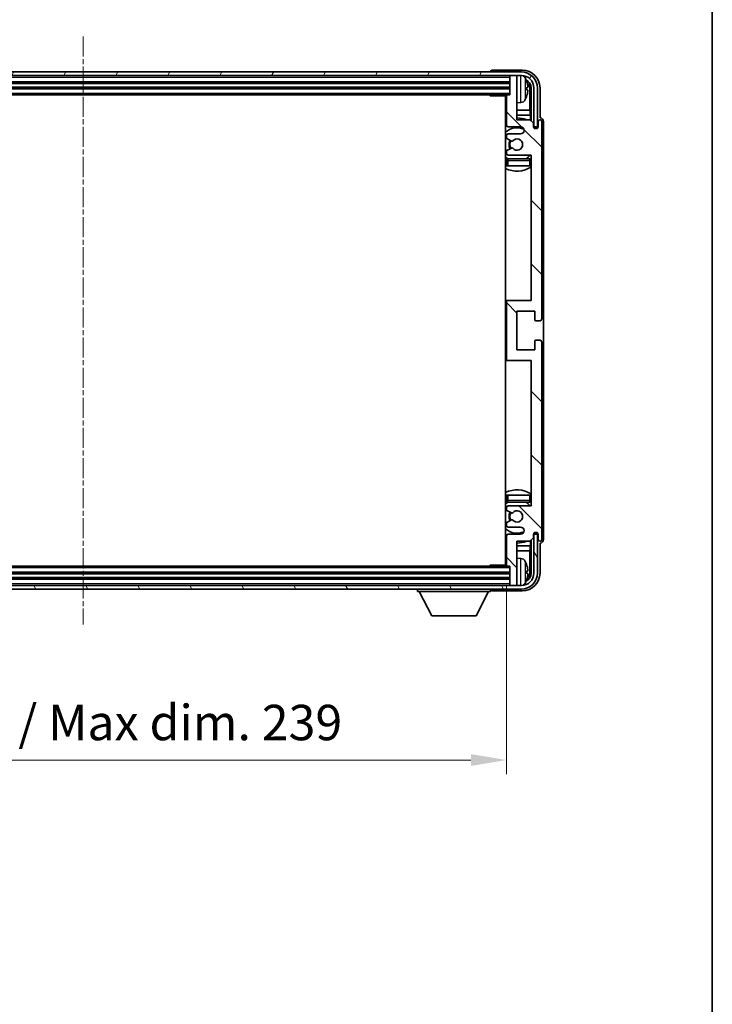
# Model space of a CAD drawing. Units: millimetres. Extents: x 22 to 8303, y 3 to 1127.
# Drawn here: x 2574 to 2769, y 652 to 930 of the extents above; entities that cross this region are included whole.
import ezdxf

# ---------------------------------------------------------------- set-up
doc = ezdxf.new("R2010")
doc.units = ezdxf.units.MM
doc.linetypes.add('CHAIN', pattern=[0.3543, 0.2362, -0.0295, 0.0591, -0.0295])
for name, color, linetype, lineweight in [('Border (ISO)', 7, 'Continuous', 35), ('Centerline (ISO)', 131, 'Continuous', 18), ('Dimension (ISO)', 7, 'Continuous', 18), ('Dimension (ISO) @ 1', 7, 'Continuous', 18), ('Hatch (ISO)', 1, 'Continuous', 18), ('Visible (ISO)', 7, 'Continuous', 35), ('Visible Narrow (ISO)', 7, 'Continuous', 25)]:
    doc.layers.add(name, color=color, linetype=linetype, lineweight=lineweight)
doc.styles.add('Note Text (TK)', font='MS PGothic.ttf')
doc.dimstyles.new('Default - Method 1b (TK)', dxfattribs={"dimscale": 3, "dimtxt": 2.5, "dimasz": 2.5, "dimexe": 1, "dimexo": 1.5, "dimgap": 1, "dimtad": 1, "dimtoh": 1, "dimrnd": 1e-08, "dimdsep": 46, "dimtxsty": 'Note Text (TK)', "dimcen": 0.09, "dimdle": 5, "dimclrd": 100, "dimclre": 100, "dimclrt": 7, "dimadec": 1, "dimazin": 1, "dimtfac": 1, "dimtmove": 0, "dimatfit": 3, "dimfxl": 1, "dimtolj": 1, "dimlwd": -1, "dimlwe": -1, "dimarcsym": 0})

# ---------------------------------------------------------------- blocks, each defined once
blk = doc.blocks.new('図面枠 tk図枠')
at = {"layer": 'Border (ISO)'}
blk.add_line((405.5, 289), (405.5, 8), dxfattribs=at)
blk = doc.blocks.new('*D82')
at = {"layer": 'Defpoints', "color": 0}
for p in [(2471.96, 776.19), (2710.96, 776.19), (2710.96, 721.12)]:
    blk.add_point(p, dxfattribs=at)
at = {"layer": 'Dimension (ISO)', "color": 100}
for p, q in [((2471.96, 770.19), (2471.96, 717.12)), ((2710.96, 770.19), (2710.96, 717.12)), ((2481.96, 721.12), (2700.96, 721.12))]:
    blk.add_line(p, q, dxfattribs=at)
for points in [[(2481.96, 722.79), (2481.96, 719.45), (2471.96, 721.12)], [(2700.96, 722.79), (2700.96, 719.45), (2710.96, 721.12)]]:
    blk.add_solid(points, dxfattribs=at)
at = {"layer": 'Dimension (ISO)', "color": 7, "insert": (2515.58, 731.71), "char_height": 10, "attachment_point": 4, "style": 'Note Text (TK)'}
blk.add_mtext('\\A1;\\fＭＳ Ｐゴシック|b0|i0;\\H10.0000;有効寸法 / Max dim. 239', dxfattribs=at)

msp = doc.modelspace()

# ---------------------------------------------------------------- hatches: boundary and pattern name
at = {"layer": 'Hatch (ISO)'}
h = msp.add_hatch(dxfattribs=at)
h.set_pattern_fill('ANSI31', color=256, scale=101.6, angle=14.999978, style=0)
h.set_pattern_definition([(60, (1147.098, -28.534), (-10.99852, 6.35), [])])
edge = h.paths.add_edge_path()
edge.add_ellipse((2715.2081, 910.8915), major_axis=(0, 3.5), ratio=1, start_angle=270, end_angle=360)
edge.add_line((2715.2081, 914.3915), (2713.6581, 914.3915))
edge.add_line((2713.6581, 914.3915), (2712.2581, 914.3915))
edge.add_line((2712.2581, 914.3915), (2470.6581, 914.3915))
edge.add_line((2470.6581, 914.3915), (2469.2581, 914.3915))
edge.add_line((2469.2581, 914.3915), (2467.7081, 914.3915))
edge.add_ellipse((2467.7081, 910.8915), major_axis=(-3.5, 0), ratio=1, start_angle=270, end_angle=360)
edge.add_line((2464.2081, 910.8915), (2464.2081, 899.8915))
edge.add_line((2464.2081, 899.8915), (2463.2081, 899.8915))
edge.add_line((2463.2081, 899.8915), (2463.2081, 910.8915))
edge.add_ellipse((2467.7081, 910.8915), major_axis=(0, 4.5), ratio=1, start_angle=0, end_angle=90, ccw=False)
edge.add_line((2467.7081, 915.3915), (2715.2081, 915.3915))
edge.add_ellipse((2715.2081, 910.8915), major_axis=(4.5, 0), ratio=1, start_angle=0, end_angle=90, ccw=False)
edge.add_line((2719.7081, 910.8915), (2719.7081, 899.8915))
edge.add_line((2719.7081, 899.8915), (2718.7081, 899.8915))
edge.add_line((2718.7081, 899.8915), (2718.7081, 910.8915))
h = msp.add_hatch(dxfattribs=at)
h.set_pattern_fill('ANSI31', color=256, scale=101.6, angle=90.00021, style=0)
h.set_pattern_definition([(135.0002, (1147.098, -28.534), (-8.98022, -8.98029), [])])
edge = h.paths.add_edge_path()
edge.add_line((2717.6081, 901.8915), (2713.9581, 901.8915))
edge.add_line((2713.9581, 901.8915), (2713.9581, 914.0915))
edge.add_ellipse((2713.6581, 914.0915), major_axis=(0.3, 0), ratio=1, start_angle=0, end_angle=90)
edge.add_line((2713.6581, 914.3915), (2712.2581, 914.3915))
edge.add_ellipse((2712.2581, 914.0915), major_axis=(0, 0.3), ratio=1, start_angle=0, end_angle=90)
edge.add_line((2711.9581, 914.0915), (2711.9581, 908.8915))
edge.add_line((2711.9581, 908.8915), (2711.2581, 908.8915))
edge.add_ellipse((2711.2581, 908.5915), major_axis=(0, 0.3), ratio=1, start_angle=0, end_angle=90)
edge.add_line((2710.9581, 908.5915), (2710.9581, 900.3915))
edge.add_ellipse((2711.4581, 900.3915), major_axis=(-0.5, 0), ratio=1, start_angle=0, end_angle=90)
edge.add_line((2711.4581, 899.8915), (2714.9581, 899.8915))
edge.add_ellipse((2714.9581, 898.8915), major_axis=(0, 1), ratio=1, start_angle=180, end_angle=360, ccw=False)
edge.add_line((2714.9581, 897.8915), (2711.4581, 897.8915))
edge.add_ellipse((2711.4581, 897.3915), major_axis=(0, 0.5), ratio=1, start_angle=0, end_angle=90)
edge.add_line((2710.9581, 897.3915), (2710.9581, 896.8813))
edge.add_ellipse((2711.2581, 896.8813), major_axis=(-0.3, 0), ratio=1, start_angle=0, end_angle=60)
edge.add_line((2711.1081, 896.6215), (2712.3814, 895.8864))
edge.add_ellipse((2712.5314, 896.1462), major_axis=(-0.15, -0.2598), ratio=1, start_angle=0, end_angle=78.671012)
edge.add_ellipse((2713.9581, 894.8915), major_axis=(-1.2015, 1.0566), ratio=1, start_angle=82.662386, end_angle=360, ccw=False)
edge.add_ellipse((2712.5314, 893.6367), major_axis=(0.2253, 0.1981), ratio=1, start_angle=0, end_angle=77.981127)
edge.add_line((2712.3846, 893.8982), (2711.1112, 893.1833))
edge.add_ellipse((2711.2581, 892.9217), major_axis=(-0.1469, 0.2616), ratio=1, start_angle=0, end_angle=60.685474)
edge.add_line((2710.9581, 892.9217), (2710.9581, 892.3915))
edge.add_ellipse((2711.4581, 892.3915), major_axis=(-0.5, 0), ratio=1, start_angle=0, end_angle=90)
edge.add_line((2711.4581, 891.8915), (2717.9581, 891.8915))
edge.add_line((2717.9581, 891.8915), (2717.9581, 850.8915))
edge.add_line((2717.9581, 850.8915), (2711.4581, 850.8915))
edge.add_ellipse((2711.4581, 850.3915), major_axis=(0, 0.5), ratio=1, start_angle=0, end_angle=90)
edge.add_line((2710.9581, 850.3915), (2710.9581, 834.3915))
edge.add_ellipse((2711.4581, 834.3915), major_axis=(-0.5, 0), ratio=1, start_angle=0, end_angle=90)
edge.add_line((2711.4581, 833.8915), (2717.9581, 833.8915))
edge.add_line((2717.9581, 833.8915), (2717.9581, 792.8915))
edge.add_line((2717.9581, 792.8915), (2711.4581, 792.8915))
edge.add_ellipse((2711.4581, 792.3915), major_axis=(0, 0.5), ratio=1, start_angle=0, end_angle=90)
edge.add_line((2710.9581, 792.3915), (2710.9581, 791.8613))
edge.add_ellipse((2711.2581, 791.8613), major_axis=(-0.3, 0), ratio=1, start_angle=0, end_angle=60.685474)
edge.add_line((2711.1112, 791.5997), (2712.3846, 790.8847))
edge.add_ellipse((2712.5314, 791.1463), major_axis=(-0.1469, -0.2616), ratio=1, start_angle=0, end_angle=77.981127)
edge.add_ellipse((2713.9581, 789.8915), major_axis=(-1.2014, 1.0567), ratio=1, start_angle=82.662386, end_angle=360, ccw=False)
edge.add_ellipse((2712.5314, 788.6368), major_axis=(0.2253, 0.1981), ratio=1, start_angle=0, end_angle=78.671012)
edge.add_line((2712.3814, 788.8966), (2711.1081, 788.1615))
edge.add_ellipse((2711.2581, 787.9017), major_axis=(-0.15, 0.2598), ratio=1, start_angle=0, end_angle=60)
edge.add_line((2710.9581, 787.9017), (2710.9581, 787.3915))
edge.add_ellipse((2711.4581, 787.3915), major_axis=(-0.5, 0), ratio=1, start_angle=0, end_angle=90)
edge.add_line((2711.4581, 786.8915), (2714.9581, 786.8915))
edge.add_ellipse((2714.9581, 785.8915), major_axis=(0, 1), ratio=1, start_angle=180, end_angle=360, ccw=False)
edge.add_line((2714.9581, 784.8915), (2711.4581, 784.8915))
edge.add_ellipse((2711.4581, 784.3915), major_axis=(0, 0.5), ratio=1, start_angle=0, end_angle=90)
edge.add_line((2710.9581, 784.3915), (2710.9581, 776.1915))
edge.add_ellipse((2711.2581, 776.1915), major_axis=(-0.3, 0), ratio=1, start_angle=0, end_angle=90)
edge.add_line((2711.2581, 775.8915), (2711.9581, 775.8915))
edge.add_line((2711.9581, 775.8915), (2711.9581, 770.6915))
edge.add_ellipse((2712.2581, 770.6915), major_axis=(-0.3, 0), ratio=1, start_angle=0, end_angle=90)
edge.add_line((2712.2581, 770.3915), (2713.6581, 770.3915))
edge.add_ellipse((2713.6581, 770.6915), major_axis=(0, -0.3), ratio=1, start_angle=0, end_angle=90)
edge.add_line((2713.9581, 770.6915), (2713.9581, 782.8915))
edge.add_line((2713.9581, 782.8915), (2717.6081, 782.8915))
edge.add_line((2717.6081, 782.8915), (2718.6081, 783.8915))
edge.add_line((2718.6081, 783.8915), (2718.6081, 784.7915))
edge.add_ellipse((2719.2831, 784.7118), major_axis=(-0.675, 0.0797), ratio=1, start_angle=193.465843, end_angle=360, ccw=False)
edge.add_line((2719.9581, 784.7915), (2719.9581, 783.3915))
edge.add_ellipse((2720.4581, 783.3915), major_axis=(-0.5, 0), ratio=1, start_angle=0, end_angle=180)
edge.add_line((2720.9581, 783.3915), (2720.9581, 839.1415))
edge.add_ellipse((2720.4581, 839.1415), major_axis=(0.5, 0), ratio=1, start_angle=0, end_angle=90)
edge.add_line((2720.4581, 839.6415), (2719.2581, 839.6415))
edge.add_ellipse((2719.2581, 839.3415), major_axis=(0, 0.3), ratio=1, start_angle=0, end_angle=90)
edge.add_line((2718.9581, 839.3415), (2718.9581, 836.8915))
edge.add_line((2718.9581, 836.8915), (2713.9581, 836.8915))
edge.add_line((2713.9581, 836.8915), (2713.9581, 847.8915))
edge.add_line((2713.9581, 847.8915), (2718.9581, 847.8915))
edge.add_line((2718.9581, 847.8915), (2718.9581, 845.4415))
edge.add_ellipse((2719.2581, 845.4415), major_axis=(-0.3, 0), ratio=1, start_angle=0, end_angle=90)
edge.add_line((2719.2581, 845.1415), (2720.4581, 845.1415))
edge.add_ellipse((2720.4581, 845.6415), major_axis=(0, -0.5), ratio=1, start_angle=0, end_angle=90)
edge.add_line((2720.9581, 845.6415), (2720.9581, 901.3915))
edge.add_ellipse((2720.4581, 901.3915), major_axis=(0.5, 0), ratio=1, start_angle=0, end_angle=180)
edge.add_line((2719.9581, 901.3915), (2719.9581, 899.9915))
edge.add_ellipse((2719.2831, 900.0712), major_axis=(0.675, -0.0797), ratio=1, start_angle=193.465843, end_angle=360, ccw=False)
edge.add_line((2718.6081, 899.9915), (2718.6081, 900.8915))
edge.add_line((2718.6081, 900.8915), (2717.6081, 901.8915))
h = msp.add_hatch(dxfattribs=at)
h.set_pattern_fill('ANSI31', color=256, scale=101.6, angle=75.000175, style=0)
h.set_pattern_definition([(120.0002, (1147.098, -28.534), (-10.9985, -6.35003), [])])
edge = h.paths.add_edge_path()
edge.add_ellipse((2467.7081, 773.8915), major_axis=(0, -3.5), ratio=1, start_angle=270, end_angle=360)
edge.add_line((2467.7081, 770.3915), (2469.2581, 770.3915))
edge.add_line((2469.2581, 770.3915), (2470.6581, 770.3915))
edge.add_line((2470.6581, 770.3915), (2712.2581, 770.3915))
edge.add_line((2712.2581, 770.3915), (2713.6581, 770.3915))
edge.add_line((2713.6581, 770.3915), (2715.2081, 770.3915))
edge.add_ellipse((2715.2081, 773.8915), major_axis=(3.5, 0), ratio=1, start_angle=270, end_angle=360)
edge.add_line((2718.7081, 773.8915), (2718.7081, 784.8915))
edge.add_line((2718.7081, 784.8915), (2719.7081, 784.8915))
edge.add_line((2719.7081, 784.8915), (2719.7081, 773.8915))
edge.add_ellipse((2715.2081, 773.8915), major_axis=(0, -4.5), ratio=1, start_angle=0, end_angle=90, ccw=False)
edge.add_line((2715.2081, 769.3915), (2467.7081, 769.3915))
edge.add_ellipse((2467.7081, 773.8915), major_axis=(-4.5, 0), ratio=1, start_angle=0, end_angle=90, ccw=False)
edge.add_line((2463.2081, 773.8915), (2463.2081, 784.8915))
edge.add_line((2463.2081, 784.8915), (2464.2081, 784.8915))
edge.add_line((2464.2081, 784.8915), (2464.2081, 773.8915))

# ---------------------------------------------------------------- linework, layer by layer
at = {"layer": 'Centerline (ISO)', "linetype": 'CHAIN', "ltscale": 23.990969}
msp.add_line((2591.4581, 925.3915), (2591.4581, 759.3915), dxfattribs=at)
at = {"layer": 'Visible (ISO)'}
for p, q in [((2715.2081, 915.3915), (2467.7081, 915.3915)), ((2706.4581, 915.3918), (2706.4581, 915.3915)), ((2715.4612, 915.8915), (2706.9578, 915.8915)), ((2467.7081, 914.3915), (2715.2081, 914.3915)), ((2470.9581, 912.3915), (2711.9581, 912.3915)), ((2711.9581, 914.3915), (2711.9581, 914.0915)), ((2711.9581, 914.0915), (2711.9581, 908.8915)), ((2713.6581, 914.3915), (2712.2581, 914.3915)), ((2713.9581, 914.3915), (2713.9581, 914.0915)), ((2713.9581, 901.8915), (2713.9581, 914.0915)), ((2470.9581, 910.8915), (2711.9581, 910.8915)), ((2716.6721, 910.3592), (2716.6721, 910.9238)), ((2717.6074, 904.6127), (2717.6074, 910.5423)), ((2717.9566, 910.8915), (2717.9566, 901.543)), ((2718.7081, 910.8915), (2718.7081, 899.8915)), ((2719.7081, 899.8915), (2719.7081, 910.8915)), ((2720.4581, 902.3915), (2720.4581, 910.8945)), ((2471.6581, 908.8915), (2711.2581, 908.8915)), ((2706.1376, 908.8915), (2706.3876, 908.6415)), ((2706.3876, 908.8915), (2706.3876, 908.6415)), ((2710.9623, 908.6415), (2706.3876, 908.6415)), ((2710.7081, 908.6415), (2710.7081, 776.1415)), ((2710.9581, 908.5915), (2710.9581, 900.3915)), ((2711.9581, 908.8915), (2711.2581, 908.8915)), ((2715.0171, 906.7341), (2713.9581, 906.6415)), ((2710.9581, 904.6127), (2710.7081, 904.6127)), ((2717.6074, 904.6127), (2713.9581, 904.6127)), ((2717.7995, 903.2036), (2717.6074, 904.6127)), ((2710.9581, 903.2036), (2710.7081, 903.2036)), ((2717.7995, 903.2036), (2713.9581, 903.2036)), ((2717.6081, 901.8915), (2713.9581, 901.8915)), ((2718.6081, 900.8915), (2717.6081, 901.8915)), ((2717.7995, 901.7002), (2717.7995, 903.2036)), ((2718.6081, 899.9915), (2718.6081, 900.8915)), ((2719.9581, 901.3915), (2719.9581, 899.9915)), ((2720.4587, 902.3915), (2720.4581, 902.3915)), ((2720.9581, 845.6415), (2720.9581, 901.3915)), ((2721.4581, 783.3909), (2721.4581, 901.3921)), ((2711.4581, 899.8915), (2714.9581, 899.8915)), ((2718.628, 899.89), (2718.7567, 899.89)), ((2718.6515, 899.8201), (2718.6869, 899.8201)), ((2718.7081, 899.8915), (2719.7081, 899.8915)), ((2718.8868, 899.6202), (2718.8868, 899.519)), ((2718.9566, 899.6901), (2718.9566, 899.4751)), ((2710.9581, 897.3915), (2710.9581, 896.8813)), ((2711.1081, 896.6215), (2712.3814, 895.8864)), ((2714.9581, 897.8915), (2711.4581, 897.8915)), ((2710.9581, 892.9217), (2710.9581, 892.3915)), ((2712.3846, 893.8982), (2711.1112, 893.1833)), ((2710.9581, 890.3915), (2710.9581, 888.8915)), ((2711.4581, 891.8915), (2717.9581, 891.8915)), ((2717.4581, 890.8915), (2711.4581, 890.8915)), ((2717.9581, 891.8915), (2717.9581, 850.8915)), ((2711.4581, 888.8915), (2710.9581, 888.8915)), ((2717.4581, 888.8915), (2711.4581, 888.8915)), ((2717.9581, 888.8915), (2717.4581, 888.8915)), ((2711.4581, 850.8915), (2710.7081, 850.8915)), ((2717.9581, 850.8915), (2711.4581, 850.8915)), ((2710.9581, 850.3915), (2710.9581, 834.3915)), ((2713.9581, 836.8915), (2713.9581, 847.8915)), ((2713.9581, 847.8915), (2718.9581, 847.8915)), ((2718.9581, 847.8915), (2718.9581, 845.4415)), ((2719.2581, 845.1415), (2720.4581, 845.1415)), ((2720.4581, 839.6415), (2719.2581, 839.6415)), ((2718.9581, 836.8915), (2713.9581, 836.8915)), ((2718.9581, 839.3415), (2718.9581, 836.8915)), ((2720.9581, 783.3915), (2720.9581, 839.1415)), ((2710.7081, 833.8915), (2711.4581, 833.8915)), ((2711.4581, 833.8915), (2717.9581, 833.8915)), ((2717.9581, 833.8915), (2717.9581, 792.8915)), ((2710.9581, 795.8915), (2711.4581, 795.8915)), ((2710.9581, 795.8915), (2710.9581, 794.3915)), ((2711.4581, 795.8915), (2717.4581, 795.8915)), ((2717.4581, 795.8915), (2717.9581, 795.8915)), ((2710.9581, 792.3915), (2710.9581, 791.8613)), ((2711.4581, 793.8915), (2717.4581, 793.8915)), ((2717.9581, 792.8915), (2711.4581, 792.8915)), ((2711.1112, 791.5997), (2712.3846, 790.8847)), ((2710.9581, 787.9017), (2710.9581, 787.3915)), ((2712.3814, 788.8966), (2711.1081, 788.1615)), ((2711.4581, 786.8915), (2714.9581, 786.8915)), ((2710.9581, 784.3915), (2710.9581, 776.1915)), ((2714.9581, 784.8915), (2711.4581, 784.8915)), ((2718.6081, 783.8915), (2718.6081, 784.7915)), ((2718.7567, 784.893), (2718.628, 784.893)), ((2718.6869, 784.9629), (2718.6515, 784.9629)), ((2719.7081, 784.8915), (2718.7081, 784.8915)), ((2718.7081, 784.8915), (2718.7081, 773.8915)), ((2718.8868, 785.2639), (2718.8868, 785.1627)), ((2718.9566, 785.3079), (2718.9566, 785.0929)), ((2719.7081, 773.8915), (2719.7081, 784.8915)), ((2719.9581, 784.7915), (2719.9581, 783.3915)), ((2710.7081, 781.5793), (2710.9581, 781.5793)), ((2713.9581, 770.6915), (2713.9581, 782.8915)), ((2713.9581, 782.8915), (2717.6081, 782.8915)), ((2713.9581, 781.5793), (2717.7995, 781.5793)), ((2717.7995, 781.5793), (2717.6074, 780.1702)), ((2717.6081, 782.8915), (2718.6081, 783.8915)), ((2717.7995, 781.5793), (2717.7995, 783.0828)), ((2717.9566, 783.24), (2717.9566, 773.8915)), ((2720.4581, 773.8884), (2720.4581, 782.3915)), ((2720.4581, 782.3915), (2720.4587, 782.3915)), ((2710.7081, 780.1702), (2710.9581, 780.1702)), ((2713.9581, 780.1702), (2717.6074, 780.1702)), ((2717.6074, 774.2407), (2717.6074, 780.1702)), ((2711.2581, 775.8915), (2471.6581, 775.8915)), ((2706.1376, 775.8915), (2706.3876, 776.1415)), ((2706.3876, 776.1415), (2706.3876, 775.8915)), ((2710.9623, 776.1415), (2706.3876, 776.1415)), ((2711.2581, 775.8915), (2711.9581, 775.8915)), ((2711.9581, 775.8915), (2711.9581, 770.6915)), ((2715.0171, 778.0488), (2713.9581, 778.1415)), ((2711.9581, 773.8915), (2470.9581, 773.8915)), ((2716.6721, 773.8592), (2716.6721, 774.4238)), ((2715.2081, 770.3915), (2467.7081, 770.3915)), ((2711.9581, 772.3915), (2470.9581, 772.3915)), ((2711.9581, 770.6915), (2711.9581, 770.3915)), ((2712.2581, 770.3915), (2713.6581, 770.3915)), ((2713.9581, 770.6915), (2713.9581, 770.3915)), ((2467.7081, 769.3915), (2715.2081, 769.3915)), ((2685.8581, 769.3915), (2685.8581, 768.6915)), ((2685.8581, 768.6915), (2706.4581, 768.6915)), ((2689.9081, 761.7915), (2686.3581, 768.6915)), ((2702.4081, 761.7915), (2705.9581, 768.6915)), ((2706.4581, 769.3915), (2706.4581, 768.6915)), ((2706.9578, 768.8915), (2715.4612, 768.8915)), ((2689.9081, 761.7915), (2702.4081, 761.7915))]:
    msp.add_line(p, q, dxfattribs=at)
for centre, radius, start, end in [((2715.2081, 910.8915), 4.5, 0, 90), ((2712.2581, 914.0915), 0.3, 90, 180), ((2713.6581, 914.0915), 0.3, 0, 90), ((2715.2081, 910.8915), 3.5, 0, 90), ((2714.8776, 912.9549), 1.6, 28.172734, 61.84933), ((2710.5581, 910.6415), 6.5, 20.039607, 28.172734), ((2716.5475, 912.8261), 0.1246, 1.814826, 20.039607), ((2710.4581, 908.3915), 0.5, 300, 30), ((2710.4581, 906.3915), 0.5, 300, 60), ((2711.2581, 908.5915), 0.3, 90, 180), ((2714.8776, 908.328), 1.6, 275, 331.827266), ((2710.5581, 910.6415), 6.5, 331.827266, 339.960393), ((2716.5475, 908.4568), 0.1246, 339.960393, 358.185174), ((2713.9581, 894.8915), 7.5, 113.578178, 115.679289), ((2713.9581, 894.8915), 7.5, 68.96053, 90), ((2720.4581, 901.3915), 0.5, 0, 180), ((2713.9581, 894.8915), 4.75, 65.863751, 133.173551), ((2711.4581, 900.3915), 0.5, 180, 270), ((2714.9581, 898.8915), 1, 270, 90), ((2719.2831, 900.0712), 0.6797, 186.732921, 353.267079), ((2711.4581, 897.3915), 0.5, 90, 180), ((2711.2581, 896.8813), 0.3, 180, 240), ((2713.9581, 894.8915), 2.25, 148.134623, 211.750824), ((2713.9581, 894.8915), 2, 147.901352, 212.055581), ((2712.5314, 896.1462), 0.3, 240, 318.671012), ((2713.9581, 894.8915), 1.6, 221.333399, 138.671012), ((2711.2581, 892.9217), 0.3, 119.314526, 180), ((2711.4581, 892.3915), 0.5, 180, 270), ((2712.5314, 893.6367), 0.3, 41.333399, 119.314526), ((2713.9581, 894.8915), 4.75, 226.826449, 237.435299), ((2711.4581, 890.3915), 0.5, 90, 180), ((2713.9581, 894.8915), 4.75, 302.636898, 320.833289), ((2717.4581, 890.3915), 0.5, 0, 90), ((2713.9581, 894.8915), 7.5, 244.320711, 302.230953), ((2711.4581, 850.3915), 0.5, 90, 180), ((2719.2581, 845.4415), 0.3, 180, 270), ((2720.4581, 845.6415), 0.5, 270, 0), ((2719.2581, 839.3415), 0.3, 90, 180), ((2720.4581, 839.1415), 0.5, 0, 90), ((2711.4581, 834.3915), 0.5, 180, 270), ((2713.9581, 789.8915), 7.5, 57.769047, 115.679289), ((2713.9581, 789.8915), 4.75, 122.564701, 133.173551), ((2711.4581, 794.3915), 0.5, 180, 270), ((2711.4581, 792.3915), 0.5, 90, 180), ((2713.9581, 789.8915), 4.75, 39.166711, 57.363102), ((2717.4581, 794.3915), 0.5, 270, 0), ((2711.2581, 791.8613), 0.3, 180, 240.685474), ((2713.9581, 789.8915), 2.25, 148.249176, 211.865377), ((2713.9581, 789.8915), 2, 147.944419, 212.098648), ((2712.5314, 791.1463), 0.3, 240.685474, 318.666601), ((2713.9581, 789.8915), 1.6, 221.328988, 138.666601), ((2711.2581, 787.9017), 0.3, 120, 180), ((2711.4581, 787.3915), 0.5, 180, 270), ((2712.5314, 788.6368), 0.3, 41.328988, 120), ((2714.9581, 785.8915), 1, 270, 90), ((2713.9581, 789.8915), 4.75, 226.826449, 294.136249), ((2711.4581, 784.3915), 0.5, 90, 180), ((2719.2831, 784.7118), 0.6797, 6.732921, 173.267079), ((2713.9581, 789.8915), 7.5, 244.320711, 246.421822), ((2713.9581, 789.8915), 7.5, 270, 291.03947), ((2720.4581, 783.3915), 0.5, 180, 0), ((2710.4581, 778.3915), 0.5, 300, 60), ((2710.4581, 776.3915), 0.5, 330, 60), ((2711.2581, 776.1915), 0.3, 180, 270), ((2714.8776, 776.4549), 1.6, 28.172734, 85), ((2710.5581, 774.1415), 6.5, 20.039607, 28.172734), ((2716.5475, 776.3261), 0.1246, 1.814826, 20.039607), ((2715.2081, 773.8915), 4.5, 270, 0), ((2715.2081, 773.8915), 3.5, 270, 0), ((2712.2581, 770.6915), 0.3, 180, 270), ((2713.6581, 770.6915), 0.3, 270, 0), ((2714.8776, 771.828), 1.6, 298.15067, 331.827266), ((2710.5581, 774.1415), 6.5, 331.827266, 339.960393), ((2716.5475, 771.9568), 0.1246, 339.960393, 358.185174)]:
    msp.add_arc(centre, radius, start, end, dxfattribs=at)
for centre, major_axis, ratio, start_param, end_param in [((2706.9584, 915.3912), (-0.354, 0.354), 0.99878277, 5.49839613, 7.06797448), ((2715.4551, 910.8884), (3.5398, 3.5398), 0.99878277, 5.49839613, 7.06797448), ((2715.4551, 910.8884), (1.7699, 1.7699), 0.99878277, 5.49839613, 6.61101961), ((2710.5704, 910.6343), (-3.2829, -5.6083), 0.99488747, 2.20774935, 2.44673364), ((2715.1059, 910.5392), (1.7699, 1.7699), 0.99878277, 5.49839613, 6.31586897), ((2710.5704, 910.5019), (6.4737, 0.5671), 0.05101764, 5.93460274, 6.17358703), ((2710.5704, 910.7811), (6.4737, -0.5671), 0.05101764, 0.10959827, 0.34858257), ((2710.5704, 910.6486), (3.2829, -5.6083), 0.99488747, 0.69485901, 0.93384331), ((2720.4575, 901.3909), (0.708, 0.708), 0.99878277, 5.49839613, 7.06797448), ((2718.6866, 899.62), (0.1416, 0.1416), 0.99878277, 5.49839613, 7.06797448), ((2718.7565, 899.6898), (0.1416, 0.1416), 0.99878277, 5.49839613, 7.06797448), ((2718.6866, 785.163), (0.1416, -0.1416), 0.99878277, 5.49839613, 7.06797448), ((2718.7565, 785.0931), (0.1416, -0.1416), 0.99878277, 5.49839613, 7.06797448), ((2720.4575, 783.3921), (0.708, -0.708), 0.99878277, 5.49839613, 7.06797448), ((2710.5704, 774.1343), (-3.2829, -5.6083), 0.99488747, 2.20774935, 2.44673364), ((2715.4551, 773.8945), (3.5398, -3.5398), 0.99878277, 5.49839613, 7.06797448), ((2715.4551, 773.8945), (1.7699, -1.7699), 0.99878277, 5.955351, 7.06797448), ((2710.5704, 774.0019), (6.4737, 0.5671), 0.05101764, 5.93460274, 6.17358703), ((2710.5704, 774.2811), (6.4737, -0.5671), 0.05101764, 0.10959827, 0.34858257), ((2710.5704, 774.1486), (3.2829, -5.6083), 0.99488747, 0.69485901, 0.93384331), ((2715.1059, 774.2437), (1.7699, -1.7699), 0.99878277, 6.25050164, 7.06797448), ((2706.9584, 769.3918), (-0.354, -0.354), 0.99878277, 5.49839613, 7.06797448)]:
    msp.add_ellipse(centre, major_axis=major_axis, ratio=ratio, start_param=start_param, end_param=end_param, dxfattribs=at)
for points, knots in [([(2717.0084, 911.3442), (2717.0127, 911.3028), (2717.0164, 911.259), (2717.0211, 911.1793), (2717.022, 911.1434), (2717.0213, 911.0875), (2717.0197, 911.0638), (2717.0145, 911.0378), (2717.0117, 911.0313), (2717.0084, 911.0295)], [0, 0, 0, 0, 0.0125039067, 0.0125039067, 0.0250078135, 0.0250078135, 0.0375277995, 0.0375277995, 0.0466766392, 0.0466766392, 0.0466766392, 0.0466766392]), ([(2717.0084, 910.2535), (2717.0127, 910.251), (2717.0164, 910.2402), (2717.021, 910.202), (2717.022, 910.1745), (2717.0213, 910.1126), (2717.0197, 910.0741), (2717.0145, 910.002), (2717.0117, 909.97), (2717.0084, 909.9388)], [0, 0, 0, 0, 0.0124997785, 0.0124997785, 0.0249995571, 0.0249995571, 0.0375236714, 0.0375236714, 0.0466766062, 0.0466766062, 0.0466766062, 0.0466766062]), ([(2717.0084, 774.8442), (2717.0127, 774.8028), (2717.0164, 774.759), (2717.0211, 774.6793), (2717.022, 774.6434), (2717.0213, 774.5875), (2717.0197, 774.5638), (2717.0145, 774.5378), (2717.0117, 774.5313), (2717.0084, 774.5295)], [0, 0, 0, 0, 0.0125039067, 0.0125039067, 0.0250078135, 0.0250078135, 0.0375277995, 0.0375277995, 0.0466766392, 0.0466766392, 0.0466766392, 0.0466766392]), ([(2717.0084, 773.7535), (2717.0127, 773.751), (2717.0164, 773.7402), (2717.021, 773.702), (2717.022, 773.6745), (2717.0213, 773.6126), (2717.0197, 773.5741), (2717.0145, 773.502), (2717.0117, 773.47), (2717.0084, 773.4388)], [0, 0, 0, 0, 0.0124997785, 0.0124997785, 0.0249995571, 0.0249995571, 0.0375236714, 0.0375236714, 0.0466766062, 0.0466766062, 0.0466766062, 0.0466766062])]:
    msp.add_open_spline(points, degree=3, knots=knots, dxfattribs=at)
at = {"layer": 'Visible Narrow (ISO)'}
for p, q in [((2470.9581, 913.8915), (2711.9581, 913.8915)), ((2470.9581, 912.6915), (2711.9581, 912.6915)), ((2470.9581, 912.0915), (2711.9581, 912.0915)), ((2715.0171, 906.7341), (2715.0171, 914.3915)), ((2716.2881, 913.7103), (2716.2881, 907.5726)), ((2716.6646, 912.8511), (2716.6646, 912.8688)), ((2470.9581, 911.1915), (2711.9581, 911.1915)), ((2470.9581, 910.5915), (2711.9581, 910.5915)), ((2470.9581, 909.3915), (2711.9581, 909.3915)), ((2716.6646, 910.3609), (2716.6646, 910.9221)), ((2717.9566, 910.8915), (2717.6074, 910.5423)), ((2716.6646, 908.4141), (2716.6646, 908.4319)), ((2718.7567, 899.89), (2718.6869, 899.8201)), ((2718.8868, 899.6202), (2718.9566, 899.6901)), ((2710.9581, 890.3915), (2711.4581, 890.3915)), ((2711.4581, 890.3915), (2711.4581, 890.8915)), ((2711.4581, 888.8915), (2711.4581, 890.3915)), ((2711.4581, 890.3915), (2717.4581, 890.3915)), ((2717.4581, 890.8915), (2717.4581, 890.3915)), ((2717.4581, 890.3915), (2717.9581, 890.3915)), ((2717.4581, 890.3915), (2717.4581, 888.8915)), ((2711.4581, 794.3915), (2711.4581, 795.8915)), ((2717.4581, 795.8915), (2717.4581, 794.3915)), ((2711.4581, 794.3915), (2710.9581, 794.3915)), ((2717.4581, 794.3915), (2711.4581, 794.3915)), ((2711.4581, 793.8915), (2711.4581, 794.3915)), ((2717.9581, 794.3915), (2717.4581, 794.3915)), ((2717.4581, 794.3915), (2717.4581, 793.8915)), ((2718.6869, 784.9629), (2718.7567, 784.893)), ((2718.9566, 785.0929), (2718.8868, 785.1627)), ((2715.0171, 770.3915), (2715.0171, 778.0488)), ((2716.2881, 777.2103), (2716.2881, 771.0726)), ((2716.6646, 776.3511), (2716.6646, 776.3688)), ((2711.9581, 775.3915), (2470.9581, 775.3915)), ((2711.9581, 774.1915), (2470.9581, 774.1915)), ((2711.9581, 773.5915), (2470.9581, 773.5915)), ((2716.6646, 773.8609), (2716.6646, 774.4221)), ((2717.6074, 774.2407), (2717.9566, 773.8915)), ((2711.9581, 772.6915), (2470.9581, 772.6915)), ((2711.9581, 772.0915), (2470.9581, 772.0915)), ((2711.9581, 770.8915), (2470.9581, 770.8915)), ((2716.6646, 771.9141), (2716.6646, 771.9319))]:
    msp.add_line(p, q, dxfattribs=at)

# ---------------------------------------------------------------- block references
at = {"xscale": 4, "yscale": 4, "zscale": 4}
msp.add_blockref('図面枠 tk図枠', (1147.0982, -28.5344), dxfattribs=at)

# ---------------------------------------------------------------- dimensions: what is measured, and where the dimension line sits
at = {"layer": 'Dimension (ISO) @ 1', "color": 100}
dim = msp.add_linear_dim(base=(2710.9581, 721.1196), p1=(2471.9581, 776.1915), p2=(2710.9581, 776.1915), text='\\fＭＳ Ｐゴシック|b0|i0;\\H10.0000;有効寸法 / Max dim. <>', dimstyle='Default - Method 1b (TK)', override={"dimscale": 1, "dimtxt": 10, "dimasz": 10, "dimexe": 4, "dimexo": 6, "dimgap": 4, "dimtoh": 0, "dimdec": 2, "dimcen": 0.36, "dimtol": 0, "dimlim": 0, "dimtp": 0, "dimtm": 0, "dimtdec": 2, "dimtix": 0, "dimtofl": 0, "dimtmove": 0, "dimatfit": 1}, dxfattribs=at)
dim.commit()
dim.dimension.update_dxf_attribs({"geometry": '*D82', "text_midpoint": (2591.4581, 721.1196), "dimtype": 128})

doc.saveas('drawing.dxf')
